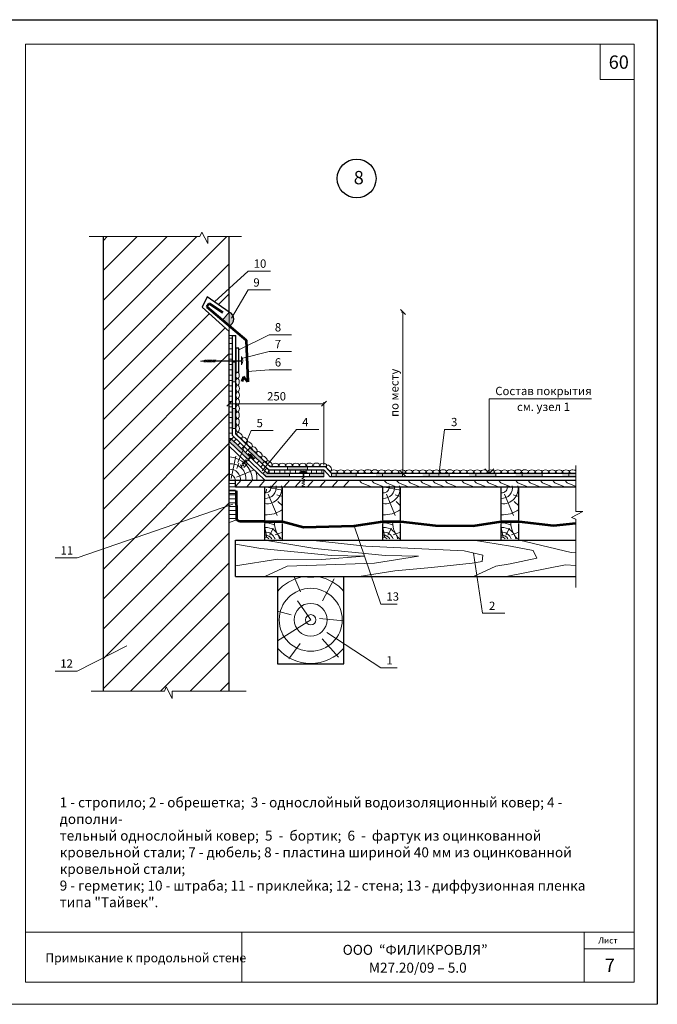
# Model space of a CAD drawing. Units: millimetres. Extents: x 10451 to 13412, y -7046 to -4571.
# Drawn here: x 12619 to 12810, y -6590 to -6294 of the extents above; entities that cross this region are included whole.
import ezdxf

# ---------------------------------------------------------------- set-up
doc = ezdxf.new("R2010")
doc.units = ezdxf.units.MM
doc.layers.get('0').update_dxf_attribs({"plot": 0})
for name, color, linetype, lineweight in [('вспомогательные линии', 161, 'Continuous', 13), ('Металл', 30, 'Continuous', 53), ('Механическое креепление', 200, 'Continuous', 30), ('Надписи', 180, 'Continuous', 13), ('Основные линии', 7, 'Continuous', 30), ('Слой1', 7, 'Continuous', 25), ('Слой2', 7, 'Continuous', 35), ('Штампы', 7, 'Continuous', 15), ('Штрих', 151, 'Continuous', 9), ('Штриховка', 161, 'Continuous', 9)]:
    doc.layers.add(name, color=color, linetype=linetype, lineweight=lineweight)
doc.layers.add('Штрих доски', color=7, linetype='Continuous', lineweight=9, true_color=0xffc49f)
doc.styles.add('GOST 2.304', font='CS_Gost2304.shx')
doc.styles.get("Standard").update_dxf_attribs({"font": 'TIMES.TTF'})
doc.styles.add('надписи', font='TIMES.TTF')

# ---------------------------------------------------------------- blocks, each defined once
blk = doc.blocks.new('_Oblique')
at = {"color": 0, "linetype": 'ByBlock', "lineweight": -2}
blk.add_line((-0.5, -0.5), (0.5, 0.5), dxfattribs=at)

msp = doc.modelspace()

# ---------------------------------------------------------------- hatches: boundary and pattern name
at = {"layer": 'Надписи', "linetype": 'Continuous'}
msp.add_hatch(color=0, dxfattribs=at).paths.add_polyline_path([(12681.64886, -6381.81155), (12681.64886, -6385.96436, 0.653230468)])
at = {"layer": 'Слой1', "linetype": 'Continuous', "lineweight": 9}
h = msp.add_hatch(dxfattribs=at)
h.set_pattern_fill('ANSI31', color=256, scale=0.5, angle=45, style=0)
h.set_pattern_definition([(90, (0, 444.0029), (-1.5875, 3e-16), [])])
h.paths.add_polyline_path([(12693.59958, -6429.37832), (12693.19932, -6430.37832), (12699.79485, -6430.37832), (12710.13355, -6430.37832), (12710.13355, -6429.37832), (12705.20685, -6429.37832)])
at = {"layer": 'Штрих', "linetype": 'Continuous', "ltscale": 100}
msp.add_hatch(color=0, dxfattribs=at).paths.add_polyline_path([(12681.64886, -6381.81155), (12679.60116, -6384.23206), (12681.64886, -6385.96436)])
h = msp.add_hatch(dxfattribs=at)
h.set_pattern_fill('ANSI31', color=0, scale=0.5, angle=135, style=0)
h.paths.add_polyline_path([(12682.64886, -6388.84729), (12681.64886, -6388.84729), (12681.64886, -6396.31971), (12682.64886, -6396.30814)])
h.paths.add_polyline_path([(12682.64886, -6402.84729), (12682.64886, -6396.58464), (12681.64886, -6396.59621), (12681.64886, -6409.37399), (12682.64886, -6409.37399)])
h.paths.add_polyline_path([(12682.64886, -6409.37399), (12681.64886, -6409.37399), (12681.64886, -6420.02573), (12682.33884, -6420.02573), (12683.02882, -6419.3019), (12682.64886, -6418.93971), (12682.64886, -6418.5114), (12682.64886, -6416.84729)])
h = msp.add_hatch(dxfattribs=at)
h.set_pattern_fill('ANSI31', color=0, scale=0.5, style=0)
h.set_pattern_definition([(45, (0, 444.0029), (-1.12253202, 1.12253202), [])])
h.paths.add_polyline_path([(12683.02882, -6419.3019), (12682.33884, -6420.02573), (12688.12947, -6425.54557), (12693.19932, -6430.37832), (12693.59958, -6429.37832)])
at = {"layer": 'Штрих доски', "linetype": 'Continuous', "ltscale": 100}
for points in [[(12683.64886, -6396.84729), (12682.64886, -6396.84729), (12682.64886, -6402.84729), (12683.64886, -6402.84729)], [(12683.64886, -6410.84729), (12682.64886, -6410.84729), (12682.64886, -6416.84729), (12683.64886, -6416.84729)], [(12682.33884, -6420.02573), (12681.64886, -6420.74956), (12687.43949, -6426.26939), (12688.12947, -6425.54557)], [(12687.92494, -6422.58751), (12687.23496, -6423.31134), (12691.57793, -6427.45122), (12692.26791, -6426.72739)], [(12699.79485, -6430.37832), (12693.19932, -6430.37832), (12692.47244, -6429.68544), (12691.78247, -6430.40927), (12692.50934, -6431.10215), (12692.79906, -6431.37832), (12693.19932, -6431.37832), (12699.79485, -6431.37832)], [(12710.13355, -6431.37832), (12710.13355, -6430.37832), (12705.79485, -6430.37832), (12705.79485, -6431.37832)], [(12733.79485, -6430.37832), (12725.79485, -6430.37832), (12725.79485, -6431.37832), (12733.79485, -6431.37832)], [(12747.79485, -6430.37832), (12739.79485, -6430.37832), (12739.79485, -6431.37832), (12747.79485, -6431.37832)], [(12761.79485, -6430.37832), (12753.79485, -6430.37832), (12753.79485, -6431.37832), (12761.79485, -6431.37832)], [(12775.79485, -6430.37832), (12767.79485, -6430.37832), (12767.79485, -6431.37832), (12775.79485, -6431.37832)], [(12785.86198, -6431.37832), (12785.86198, -6430.37832), (12781.79485, -6430.37832), (12781.79485, -6431.37832)]]:
    msp.add_hatch(color=0, dxfattribs=at).paths.add_polyline_path(points)
h = msp.add_hatch(color=0, dxfattribs=at)
h.paths.add_polyline_path([(12719.79485, -6430.37832), (12713.79485, -6430.37832), (12713.79485, -6431.37832), (12719.79485, -6431.37832)])
h.paths.add_polyline_path([(12705.20685, -6428.37832), (12699.20685, -6428.37832), (12699.20685, -6429.37832), (12705.20685, -6429.37832)])
h.paths.add_polyline_path([(12712.44006, -6430.37832), (12712.44006, -6431.37832), (12713.79485, -6431.37832), (12713.79485, -6430.37832)])

# ---------------------------------------------------------------- linework, layer by layer
at = {"color": 0}
for p, q in [((12600.4095, -6293.93331), (12810.4095, -6293.93331)), ((12810.4095, -6293.93331), (12810.4095, -6589.93331))]:
    msp.add_line(p, q, dxfattribs=at)
at = {"layer": 'вспомогательные линии', "color": 0}
for p, q in [((12673.37875, -6357.82498), (12672.84576, -6359.12033)), ((12675.18812, -6361.26533), (12673.37875, -6357.82498)), ((12672.84576, -6359.12033), (12639.51, -6359.13085)), ((12685.32637, -6359.12033), (12675.18812, -6359.12033)), ((12675.18812, -6359.12033), (12675.18812, -6361.26533)), ((12785.86198, -6428.00405), (12785.86198, -6441.73375)), ((12788.00698, -6441.73375), (12784.56663, -6443.54313)), ((12784.56663, -6443.54313), (12785.86198, -6444.07612)), ((12785.86198, -6441.73375), (12788.00698, -6441.73375)), ((12785.86198, -6444.07612), (12785.87682, -6464.66921)), ((12662.13159, -6495.81802), (12640.1198, -6495.82855)), ((12662.66458, -6494.52268), (12662.13159, -6495.81802)), ((12664.47396, -6497.96303), (12662.66458, -6494.52268)), ((12686.71497, -6495.81802), (12664.47396, -6495.81802)), ((12664.47396, -6495.81802), (12664.47396, -6497.96303))]:
    msp.add_line(p, q, dxfattribs=at)
at = {"layer": 'вспомогательные линии', "color": 0, "linetype": 'Continuous', "lineweight": 30}
msp.add_circle((12719.96411, -6341.68883), 5.84184, dxfattribs=at)
at = {"layer": 'Металл', "color": 0}
for p, q in [((12674.93339, -6380.28325), (12675.56789, -6379.21815)), ((12674.93339, -6380.28325), (12686.74057, -6390.27181)), ((12675.56789, -6379.21815), (12679.75256, -6381.93249)), ((12686.74057, -6390.27181), (12687.26806, -6402.81009)), ((12685.95116, -6401.33058), (12685.42392, -6402.71494)), ((12687.26806, -6402.81009), (12685.95116, -6401.33058)), ((12683.93897, -6444.26045), (12683.81642, -6435.55888)), ((12684.8464, -6444.78305), (12683.93897, -6444.26045)), ((12692.10841, -6444.78305), (12684.8464, -6444.78305)), ((12692.10841, -6444.78305), (12697.63718, -6444.77212)), ((12697.63718, -6444.77212), (12704.00033, -6446.47197)), ((12704.00033, -6446.47197), (12719.24836, -6446.04639)), ((12719.24836, -6446.04639), (12727.8907, -6444.83773)), ((12727.8907, -6444.83773), (12733.30393, -6444.82729)), ((12727.8907, -6444.83773), (12733.30393, -6444.82729)), ((12733.30393, -6444.82729), (12743.68438, -6445.98153)), ((12743.68438, -6445.98153), (12755.02307, -6446.10156)), ((12755.02307, -6446.10156), (12763.46756, -6444.80243)), ((12763.42597, -6444.83773), (12768.8392, -6444.82729)), ((12763.46756, -6444.80243), (12768.76492, -6444.79943)), ((12768.8392, -6444.82729), (12779.21965, -6445.98153)), ((12779.21965, -6445.98153), (12785.86297, -6445.33946))]:
    msp.add_line(p, q, dxfattribs=at)
at = {"layer": 'Механическое креепление', "lineweight": 9}
for p, q in [((12674.06574, -6396.40745), (12673.0064, -6396.55121)), ((12673.0064, -6396.55121), (12674.06718, -6396.68393)), ((12674.06574, -6396.40745), (12685.33347, -6396.27708)), ((12674.06718, -6396.68393), (12685.33491, -6396.55356)), ((12674.42437, -6396.23241), (12674.10517, -6396.8792)), ((12674.74692, -6396.23073), (12674.42772, -6396.87752)), ((12675.06948, -6396.22906), (12674.75028, -6396.87585)), ((12675.39203, -6396.22738), (12675.07283, -6396.87417)), ((12675.71459, -6396.2257), (12675.39539, -6396.87249)), ((12676.03714, -6396.22402), (12675.71795, -6396.87081)), ((12676.3597, -6396.22234), (12676.0405, -6396.86913)), ((12676.68226, -6396.22066), (12676.36306, -6396.86745)), ((12677.00481, -6396.21898), (12676.68561, -6396.86577)), ((12677.32737, -6396.2173), (12677.00817, -6396.86409)), ((12677.64992, -6396.21563), (12677.33072, -6396.86242)), ((12685.32802, -6395.22931), (12685.34097, -6397.71759)), ((12687.30218, -6426.06898), (12688.19102, -6425.16313)), ((12688.29617, -6425.26117), (12687.35669, -6424.35861)), ((12687.35669, -6424.35861), (12689.03923, -6425.98104)), ((12687.36219, -6426.20519), (12688.29053, -6425.25909)), ((12688.31006, -6425.27514), (12687.81413, -6424.79368)), ((12688.31006, -6425.27514), (12688.70681, -6425.66032)), ((12702.74325, -6429.95576), (12705.08023, -6429.91326)), ((12704.04578, -6429.92965), (12702.74325, -6429.95576)), ((12704.06548, -6429.92971), (12703.37436, -6429.93994)), ((12703.91412, -6431.20372), (12703.90209, -6429.93469)), ((12704.05288, -6431.2576), (12704.04031, -6429.93217)), ((12704.06548, -6429.92971), (12704.61838, -6429.92153))]:
    msp.add_line(p, q, dxfattribs=at)
for centre, radius, start, end in [((12683.67563, -6396.48208), 2.0736, 323.4282987, 37.1680939), ((12686.33805, -6427.09864), 2.92325, 22.4769704, 69.606812), ((12703.96046, -6432.61354), 2.92325, 67.4769704, 114.606812)]:
    msp.add_arc(centre, radius, start, end, dxfattribs=at)
at = {"layer": 'Надписи', "color": 0, "linetype": 'Continuous'}
for p, q in [((12733.63191, -6381.81155), (12733.41372, -6381.81155)), ((12733.91372, -6430.37832), (12733.91372, -6381.81155)), ((12683.64886, -6388.84729), (12682.64886, -6388.84729)), ((12682.64886, -6388.84729), (12682.64886, -6396.84729)), ((12683.64886, -6396.84729), (12683.64886, -6388.84729)), ((12682.64886, -6396.84729), (12683.64886, -6396.84729)), ((12683.64886, -6402.84729), (12682.64886, -6402.84729)), ((12682.64886, -6402.84729), (12682.64886, -6410.84729)), ((12683.64886, -6410.84729), (12683.64886, -6402.84729)), ((12681.64886, -6424.8491), (12681.64886, -6408.87399)), ((12681.64886, -6409.37399), (12710.13355, -6409.37399)), ((12682.64886, -6410.84729), (12683.64886, -6410.84729)), ((12710.13355, -6427.87832), (12710.13355, -6408.87399)), ((12683.64886, -6416.84729), (12682.64886, -6416.84729)), ((12682.64886, -6416.84729), (12682.64886, -6418.5114)), ((12683.64886, -6418.5114), (12683.64886, -6416.84729)), ((12682.33884, -6420.02573), (12681.64886, -6420.74956)), ((12688.12947, -6425.54557), (12682.33884, -6420.02573)), ((12682.64886, -6418.93971), (12682.64886, -6418.5114)), ((12682.95888, -6419.23523), (12682.64886, -6418.93971)), ((12682.95888, -6419.23523), (12687.23496, -6423.31134)), ((12687.92494, -6422.58751), (12683.64886, -6418.5114)), ((12681.64886, -6420.74956), (12687.43949, -6426.26939)), ((12687.23496, -6423.31134), (12687.92494, -6422.58751)), ((12687.43949, -6426.26939), (12688.12947, -6425.54557)), ((12692.26791, -6426.72739), (12691.57793, -6427.45122)), ((12691.57793, -6427.45122), (12693.30986, -6429.10215)), ((12693.99984, -6428.37832), (12692.26791, -6426.72739)), ((12693.59958, -6429.37832), (12693.30986, -6429.10215)), ((12699.20685, -6428.37832), (12693.99984, -6428.37832)), ((12699.20685, -6429.37832), (12699.20685, -6428.37832)), ((12705.20685, -6428.37832), (12705.20685, -6429.37832)), ((12692.47244, -6429.68544), (12691.78247, -6430.40927)), ((12691.78247, -6430.40927), (12692.50934, -6431.10215)), ((12693.19932, -6430.37832), (12692.47244, -6429.68544)), ((12692.79906, -6431.37832), (12692.50934, -6431.10215)), ((12692.79906, -6431.37832), (12693.19932, -6431.37832)), ((12699.79485, -6430.37832), (12693.19932, -6430.37832)), ((12693.19932, -6431.37832), (12699.79485, -6431.37832)), ((12693.59958, -6429.37832), (12693.99984, -6429.37832)), ((12693.99984, -6429.37832), (12699.20685, -6429.37832)), ((12699.79485, -6431.37832), (12699.79485, -6430.37832)), ((12705.20685, -6429.37832), (12710.15402, -6429.37832)), ((12705.79485, -6430.37832), (12705.79485, -6431.37832)), ((12710.13355, -6430.37832), (12705.79485, -6430.37832)), ((12705.79485, -6431.37832), (12710.13355, -6431.37832)), ((12710.13355, -6429.37832), (12710.13355, -6430.37832)), ((12711.97326, -6431.37832), (12713.79485, -6431.37832)), ((12713.79485, -6430.37832), (12712.44006, -6430.37832)), ((12713.79485, -6431.37832), (12713.79485, -6430.37832)), ((12719.79485, -6430.37832), (12719.79485, -6431.37832)), ((12727.79485, -6430.37832), (12719.79485, -6430.37832)), ((12719.79485, -6431.37832), (12727.79485, -6431.37832)), ((12727.79485, -6431.37832), (12727.79485, -6430.37832)), ((12733.63191, -6430.37832), (12733.41372, -6430.37832)), ((12733.79485, -6430.37832), (12733.79485, -6431.37832)), ((12741.79485, -6430.37832), (12733.79485, -6430.37832)), ((12733.79485, -6431.37832), (12741.79485, -6431.37832)), ((12741.79485, -6431.37832), (12741.79485, -6430.37832)), ((12747.79485, -6430.37832), (12747.79485, -6431.37832)), ((12755.79485, -6430.37832), (12747.79485, -6430.37832)), ((12747.79485, -6431.37832), (12755.79485, -6431.37832)), ((12755.79485, -6431.37832), (12755.79485, -6430.37832)), ((12761.79485, -6430.37832), (12761.79485, -6431.37832)), ((12769.79485, -6430.37832), (12761.79485, -6430.37832)), ((12761.79485, -6431.37832), (12769.79485, -6431.37832)), ((12769.79485, -6431.37832), (12769.79485, -6430.37832)), ((12775.79485, -6430.37832), (12775.79485, -6431.37832)), ((12783.79485, -6430.37832), (12775.79485, -6430.37832)), ((12775.79485, -6431.37832), (12783.79485, -6431.37832)), ((12783.79485, -6431.37832), (12783.79485, -6430.37832))]:
    msp.add_line(p, q, dxfattribs=at)
at = {"layer": 'Надписи', "color": 0, "linetype": 'Continuous', "extrusion": (0, 1, 0)}
for p, q in [((12692.79906, -6431.37832), (12710.13355, -6431.37832)), ((12693.19932, -6430.37832), (12710.13355, -6430.37832)), ((12711.97326, -6431.37832), (12785.72889, -6431.37832)), ((12712.44006, -6430.37832), (12785.72889, -6430.37832))]:
    msp.add_line(p, q, dxfattribs=at)
at = {"layer": 'Надписи', "color": 0, "linetype": 'Continuous', "extrusion": (-0.546041, -0.837758, 0)}
msp.add_line((12719.24836, -6446.04639), (12727.28112, -6469.59168), dxfattribs=at)
at = {"layer": 'Надписи', "color": 0, "linetype": 'Continuous', "extrusion": (0.676024, -0.73688, 0), "elevation": 13270.5167}
msp.add_lwpolyline([(5029.41642, 0), (5043.10954, 0)], dxfattribs=at)
at = {"layer": 'Надписи', "color": 0, "linetype": 'Continuous', "extrusion": (0, 1, 0)}
for points, elevation in [([(-12687.34895, 0), (-12694.04037, 0)], -6369.51678), ([(-12687.34895, 0), (-12694.04037, 0)], -6375.17972), ([(-12693.68465, 0), (-12700.37607, 0)], -6388.65301), ([(-12693.68465, 0), (-12700.37607, 0)], -6393.69563), ([(-12693.68465, 0), (-12700.37607, 0)], -6399.19377), ([(-12701.89969, 0), (-12708.59111, 0)], -6417.14376), ([(-12746.43789, 0), (-12751.2836, 0)], -6417.14376), ([(-12688.21244, 0), (-12694.90386, 0)], -6417.44646), ([(-12693.99984, 0), (-12710.15402, 0)], -6428.37832), ([(-12693.59958, 0), (-12710.15402, 0)], -6429.37832), ([(-12635.946, 0), (-12629.25458, 0)], -6455.71155), ([(-12727.28112, 0), (-12732.12683, 0)], -6469.59168), ([(-12757.84949, 0), (-12764.54091, 0)], -6472.38395), ([(-12635.946, 0), (-12629.25458, 0)], -6489.73708), ([(-12727.28112, 0), (-12732.12683, 0)], -6488.77457)]:
    msp.add_lwpolyline(points, dxfattribs=dict(at, elevation=elevation))
at = {"layer": 'Надписи', "color": 0, "linetype": 'Continuous', "extrusion": (0.858429, -0.512932, 0), "elevation": 14161.225}
msp.add_lwpolyline([(1025.22767, 0), (1035.10694, 0)], dxfattribs=at)
at = {"layer": 'Надписи', "color": 0, "linetype": 'Continuous', "extrusion": (1, 0, 0)}
for points, elevation in [([(-6388.84729, 0), (-6418.93971, 0)], 12682.64886), ([(-6388.84729, 0), (-6418.5114, 0)], 12683.64886)]:
    msp.add_lwpolyline(points, dxfattribs=dict(at, elevation=elevation))
at = {"layer": 'Надписи', "color": 0, "linetype": 'Continuous', "extrusion": (0.442163, -0.896935, 0), "elevation": 11342.87995}
msp.add_lwpolyline([(8550.38589, 0), (8560.5836, 0)], dxfattribs=at)
at = {"layer": 'Надписи', "color": 0, "linetype": 'Continuous'}
for points in [[(12685.33491, -6395.81937), (12693.68465, -6393.69563)], [(12687.13684, -6399.691), (12693.68465, -6399.19377)], [(12691.5144, -6429.5432), (12701.89969, -6417.14376)], [(12744.68916, -6430.92086), (12746.43789, -6417.14376)], [(12682.33884, -6420.02573), (12693.19932, -6430.37832)], [(12682.64886, -6418.93971), (12693.59958, -6429.37832)], [(12683.64886, -6418.5114), (12693.99984, -6428.37832)], [(12755.11803, -6454.28288), (12757.84949, -6472.38395)], [(12650.84728, -6482.13996), (12635.946, -6489.73708)]]:
    msp.add_lwpolyline(points, dxfattribs=at)
at = {"layer": 'Надписи', "color": 0, "linetype": 'Continuous', "extrusion": (0.923464, -0.383686, 0), "elevation": 14179.38642}
msp.add_lwpolyline([(-1068.36339, 0), (-1057.99557, 0)], dxfattribs=at)
at = {"layer": 'Надписи', "color": 0, "linetype": 'Continuous', "extrusion": (-0.689979, -0.723829, 0), "elevation": -4102.5531}
msp.add_lwpolyline([(13609.52978, 0), (13624.93424, 0)], dxfattribs=at)
at = {"layer": 'Надписи', "color": 0, "linetype": 'Continuous', "extrusion": (0.326482, -0.945204, 0), "elevation": 10227.367}
msp.add_lwpolyline([(9885.36741, 0), (9835.86841, 0)], dxfattribs=at)
at = {"layer": 'Надписи', "color": 0, "linetype": 'Continuous', "extrusion": (-0.546041, -0.837758, 0), "elevation": -1513.5983}
msp.add_lwpolyline([(14186.09307, 0), (14205.52359, 0)], dxfattribs=at)
at = {"layer": 'Основные линии', "color": 0}
for p, q in [((12643.82432, -6495.82855), (12643.82432, -6359.12033)), ((12681.64886, -6381.81155), (12681.64886, -6359.12033)), ((12675.03936, -6377.23786), (12673.5293, -6380.37084)), ((12681.64886, -6381.81155), (12675.03936, -6377.23786)), ((12673.5293, -6380.37084), (12681.64886, -6387.66912)), ((12681.64886, -6495.82855), (12681.64886, -6387.66912)), ((12682.64886, -6418.93971), (12682.64886, -6388.84729)), ((12682.64886, -6388.84729), (12683.64886, -6388.84729)), ((12683.64886, -6418.5114), (12683.64886, -6388.84729)), ((12684.53796, -6392.6672), (12683.64886, -6392.6672)), ((12683.64886, -6392.6672), (12683.64886, -6399.89913)), ((12684.53796, -6399.89913), (12684.53796, -6392.6672)), ((12683.64886, -6399.89913), (12684.53796, -6399.89913)), ((12681.64886, -6420.74956), (12682.33884, -6420.02573)), ((12693.19932, -6430.37832), (12682.33884, -6420.02573)), ((12693.59958, -6429.37832), (12682.64886, -6418.93971)), ((12693.99984, -6428.37832), (12683.64886, -6418.5114)), ((12692.79906, -6431.37832), (12681.64886, -6420.74956)), ((12692.3988, -6432.37832), (12681.64886, -6422.1311)), ((12681.64886, -6422.1311), (12681.64886, -6432.37832)), ((12710.13355, -6428.37832), (12693.99984, -6428.37832)), ((12710.62083, -6428.37832), (12705.20685, -6428.37832)), ((12710.62083, -6428.37832), (12712.44006, -6430.37832)), ((12710.13355, -6431.37832), (12692.79906, -6431.37832)), ((12710.13355, -6430.37832), (12693.19932, -6430.37832)), ((12710.13355, -6429.37832), (12693.59958, -6429.37832)), ((12710.15402, -6429.37832), (12711.97326, -6431.37832)), ((12785.86198, -6431.37832), (12711.97326, -6431.37832)), ((12785.86198, -6430.37832), (12712.44006, -6430.37832)), ((12681.64886, -6432.37832), (12683.55611, -6432.37832)), ((12683.55611, -6432.37832), (12785.86198, -6432.37832)), ((12683.55611, -6434.36035), (12683.55611, -6432.37832)), ((12683.55611, -6434.36035), (12785.86198, -6434.36035)), ((12692.35865, -6444.36035), (12692.35865, -6434.36035)), ((12697.63718, -6444.36035), (12697.63718, -6434.36035)), ((12727.89392, -6444.36035), (12727.89392, -6434.36035)), ((12733.17245, -6444.36035), (12733.17245, -6434.36035)), ((12763.42919, -6444.36035), (12763.42919, -6434.36035)), ((12768.70772, -6444.36035), (12768.70772, -6434.36035)), ((12692.35865, -6450.36035), (12692.35865, -6445.36035)), ((12697.63718, -6450.36035), (12697.63718, -6445.36035)), ((12727.89392, -6450.36035), (12727.89392, -6445.36035)), ((12733.17245, -6450.36035), (12733.17245, -6445.36035)), ((12763.42919, -6450.36035), (12763.42919, -6445.36035)), ((12768.70772, -6450.36035), (12768.70772, -6445.36035)), ((12683.55151, -6461.36035), (12683.55611, -6450.36035)), ((12683.55611, -6450.36035), (12785.86583, -6450.36035)), ((12683.55151, -6461.36035), (12785.8744, -6461.36035)), ((12705.20695, -6461.4445), (12707.0853, -6461.4445))]:
    msp.add_line(p, q, dxfattribs=at)
msp.add_lwpolyline([(12696.14613, -6487.55436), (12716.14613, -6487.55436), (12716.14613, -6461.4445), (12696.14613, -6461.4445)], close=True, dxfattribs=at)
msp.add_arc((12680.73771, -6383.88795), 2.26753, 293.6924139, 66.3075861, dxfattribs=at)
at = {"layer": 'Слой1', "color": 0, "linetype": 'Continuous', "lineweight": 13}
for p, q in [((12759.85041, -6430.37832), (12759.85041, -6407.91921)), ((12759.85041, -6407.91921), (12790.66089, -6407.91921)), ((12758.52249, -6428.92067), (12759.85041, -6430.37832)), ((12759.85041, -6430.37832), (12761.1963, -6428.92067))]:
    msp.add_line(p, q, dxfattribs=at)
at = {"layer": 'Штампы', "color": 0}
for p, q in [((12620.4095, -6301.27599), (12803.4095, -6301.27599)), ((12620.4095, -6583.27599), (12620.4095, -6301.27599)), ((12803.4095, -6301.27599), (12803.4095, -6583.27599)), ((12803.4095, -6583.27599), (12620.4095, -6583.27599)), ((12600.4095, -6589.93331), (12810.4095, -6589.93331))]:
    msp.add_line(p, q, dxfattribs=at)
for points in [[(12803.4095, -6568.27599), (12620.4095, -6568.27599)], [(12685.4095, -6568.27599), (12685.4095, -6583.27599)], [(12788.4095, -6568.27599), (12788.4095, -6583.27599)], [(12803.4095, -6573.27599), (12788.4095, -6573.27599)]]:
    msp.add_lwpolyline(points, dxfattribs=at)
at = {"layer": 'Штрих', "color": 0, "linetype": 'Continuous', "ltscale": 100}
for p, q in [((12793.25008, -6301.27599), (12793.25008, -6311.88286)), ((12793.25008, -6311.88286), (12803.4095, -6311.88286)), ((12681.64886, -6381.81155), (12679.60116, -6384.23206)), ((12682.64886, -6388.84729), (12681.64886, -6388.84729)), ((12682.33884, -6420.02573), (12681.64886, -6420.02573)), ((12687.52877, -6426.58324), (12687.30218, -6426.06898)), ((12686.01593, -6428.08746), (12684.9903, -6427.74541)), ((12684.9903, -6427.74541), (12685.51164, -6428.58887)), ((12686.52021, -6427.58606), (12685.49458, -6427.244)), ((12685.49458, -6427.244), (12686.01593, -6428.08746)), ((12687.02449, -6427.08465), (12685.99886, -6426.74259)), ((12685.99886, -6426.74259), (12686.52021, -6427.58606)), ((12687.52877, -6426.58324), (12686.50314, -6426.24118)), ((12686.50314, -6426.24118), (12687.02449, -6427.08465)), ((12704.43799, -6431.40713), (12703.47089, -6431.89049)), ((12703.47089, -6431.89049), (12704.43595, -6432.11826)), ((12704.43799, -6431.40713), (12703.91412, -6431.20372)), ((12710.13355, -6430.37832), (12710.13355, -6431.37832)), ((12712.44006, -6430.37832), (12712.44006, -6431.37832)), ((12704.43189, -6433.54052), (12703.46479, -6434.02388)), ((12703.46479, -6434.02388), (12704.42986, -6434.25165)), ((12704.43392, -6432.82939), (12703.46682, -6433.31275)), ((12703.46682, -6433.31275), (12704.43189, -6433.54052)), ((12704.43595, -6432.11826), (12703.46885, -6432.60162)), ((12703.46885, -6432.60162), (12704.43392, -6432.82939))]:
    msp.add_line(p, q, dxfattribs=at)
at = {"layer": 'Штрих', "color": 0, "linetype": 'Continuous'}
for p, q in [((12681.64886, -6381.81155), (12681.64886, -6387.66912)), ((12682.33884, -6420.02573), (12683.02882, -6419.3019)), ((12693.19932, -6430.37832), (12693.59958, -6429.37832))]:
    msp.add_line(p, q, dxfattribs=at)
at = {"layer": 'Штрих', "color": 0}
for p, q in [((12703.05788, -6465.91915), (12701.2131, -6461.4445)), ((12709.66127, -6468.65871), (12713.21693, -6462.06348)), ((12702.14357, -6468.65871), (12706.14613, -6474.33957)), ((12700.32037, -6472.80436), (12696.14613, -6471.70436)), ((12706.14613, -6474.33957), (12696.14613, -6480.69789)), ((12708.84854, -6473.93489), (12716.14613, -6474.63817)), ((12702.95629, -6481.4433), (12699.6038, -6486.11069)), ((12709.55968, -6480.02279), (12714.53761, -6485.60337))]:
    msp.add_line(p, q, dxfattribs=at)
for radius in [9.47086, 4.93741, 1.55414]:
    msp.add_circle((12706.14613, -6474.33957), radius, dxfattribs=at)
at = {"layer": 'Штрих', "color": 0, "linetype": 'Continuous', "ltscale": 100}
for start, end in [(101.1760879, 139.5333787), (40.4666213, 78.8239121), (220.4666213, 319.5333787)]:
    msp.add_arc((12706.14613, -6474.33957), 13.14433, start, end, dxfattribs=at)
at = {"layer": 'Штрих', "color": 0, "linetype": 'Continuous', "extrusion": (0, 0, -1)}
for centre, major_axis, ratio in [((12684.12324, -6400.87136), (-0.00807, 0.89656), 0.581400005), ((12684.15217, -6402.80306), (-0.00903, 1.00369), 0.519346265), ((12684.17023, -6404.81043), (-0.00903, 1.00369), 0.519346265), ((12684.16629, -6408.80192), (-0.00903, 1.00369), 0.519346265), ((12684.17023, -6406.79459), (-0.00903, 1.00369), 0.519346265), ((12684.16629, -6410.80594), (-0.00903, 1.00369), 0.519346265), ((12684.15217, -6414.81998), (-0.00903, 1.00369), 0.519346265), ((12684.1577, -6412.81265), (-0.00903, 1.00369), 0.519346265), ((12684.17023, -6416.82736), (-0.00903, 1.00369), 0.519346265)]:
    msp.add_ellipse(centre, major_axis=major_axis, ratio=ratio, dxfattribs=at)
at = {"layer": 'Штрих', "color": 0, "linetype": 'Continuous'}
for centre, major_axis in [((12684.79575, -6418.84141), (0.74303, -0.70829)), ((12686.31477, -6420.22328), (0.74303, -0.70829)), ((12687.79447, -6421.64654), (0.74303, -0.70829)), ((12689.25382, -6423.091), (0.74303, -0.70829)), ((12690.73352, -6424.51425), (0.74303, -0.70829)), ((12692.22589, -6425.92408), (0.74303, -0.70829)), ((12693.70559, -6427.34734), (0.74303, -0.70829)), ((12695.55504, -6427.83509), (1.02653, 0)), ((12697.60821, -6427.82705), (1.02653, 0)), ((12699.66128, -6427.82705), (1.02653, 0)), ((12701.71435, -6427.83509), (1.02653, 0)), ((12703.76741, -6427.83509), (1.02653, 0)), ((12705.82038, -6427.78724), (1.02653, 0)), ((12707.87345, -6427.79646), (1.02653, 0)), ((12709.92642, -6427.83509), (1.02653, 0)), ((12711.68309, -6428.70374), (0.6616, -0.7849)), ((12713.11746, -6429.83509), (1.02653, 0)), ((12715.17064, -6429.82705), (1.02653, 0)), ((12717.2237, -6429.82705), (1.02653, 0)), ((12719.27677, -6429.83509), (1.02653, 0)), ((12721.32984, -6429.83509), (1.02653, 0)), ((12723.38281, -6429.78724), (1.02653, 0)), ((12725.43587, -6429.79646), (1.02653, 0)), ((12727.48884, -6429.83509), (1.02653, 0)), ((12729.54191, -6429.84431), (1.02653, 0)), ((12731.59488, -6429.83509), (1.02653, 0)), ((12733.64795, -6429.84431), (1.02653, 0)), ((12735.73084, -6429.83509), (1.02653, 0)), ((12737.78402, -6429.82705), (1.02653, 0)), ((12739.83708, -6429.82705), (1.02653, 0)), ((12741.89015, -6429.83509), (1.02653, 0)), ((12743.94322, -6429.83509), (1.02653, 0)), ((12745.99619, -6429.78724), (1.02653, 0)), ((12748.04925, -6429.79646), (1.02653, 0)), ((12750.10222, -6429.83509), (1.02653, 0)), ((12752.15529, -6429.84431), (1.02653, 0)), ((12754.20826, -6429.83509), (1.02653, 0)), ((12756.26133, -6429.84431), (1.02653, 0)), ((12758.28729, -6429.83509), (1.02653, 0)), ((12760.34046, -6429.82705), (1.02653, 0)), ((12762.39353, -6429.82705), (1.02653, 0)), ((12764.4466, -6429.83509), (1.02653, 0)), ((12766.49966, -6429.83509), (1.02653, 0)), ((12768.55263, -6429.78724), (1.02653, 0)), ((12770.6057, -6429.79646), (1.02653, 0)), ((12772.65867, -6429.83509), (1.02653, 0)), ((12774.71174, -6429.84431), (1.02653, 0)), ((12776.76471, -6429.83509), (1.02653, 0)), ((12778.81778, -6429.84431), (1.02653, 0)), ((12780.88788, -6429.83509), (1.02653, 0)), ((12782.94106, -6429.82705), (1.02653, 0))]:
    msp.add_ellipse(centre, major_axis=major_axis, ratio=0.529192931, dxfattribs=at)
msp.add_ellipse((12784.99413, -6429.82705), major_axis=(1.02653, 0), ratio=0.529192931, start_param=0.563441984, end_param=5.719743323, dxfattribs=at)
at = {"layer": 'Штриховка', "color": 0}
for p, q in [((12643.82432, -6396.20732), (12680.91131, -6359.12033)), ((12643.82432, -6387.22707), (12671.93077, -6359.12061)), ((12643.82432, -6378.24681), (12662.94768, -6359.12345)), ((12643.82432, -6369.26655), (12653.96458, -6359.12629)), ((12643.82432, -6360.2863), (12644.98149, -6359.12912)), ((12643.82432, -6405.18758), (12681.64886, -6367.36304)), ((12678.41701, -6379.57515), (12681.64886, -6376.34329)), ((12643.82432, -6414.16784), (12675.6843, -6382.30786)), ((12643.82432, -6423.14809), (12680.4136, -6386.55881)), ((12643.82432, -6432.12835), (12681.64886, -6394.3038)), ((12643.82432, -6441.1086), (12681.64886, -6403.28406)), ((12643.82432, -6450.08886), (12681.64886, -6412.26432)), ((12643.82432, -6459.06912), (12681.64886, -6421.24457)), ((12682.2307, -6431.82625), (12683.63482, -6425.1194)), ((12683.952, -6428.86391), (12684.50502, -6427.22762)), ((12686.01973, -6428.57026), (12687.14978, -6427.37477)), ((12643.82432, -6468.04937), (12681.64886, -6430.22483)), ((12683.78601, -6431.48357), (12689.12845, -6429.26091)), ((12681.64886, -6433.37832), (12683.55611, -6433.37832)), ((12681.64886, -6434.37832), (12683.55611, -6434.37832)), ((12683.55611, -6434.31216), (12685.26847, -6432.37832)), ((12686.93006, -6434.36035), (12688.68509, -6432.37832)), ((12690.64377, -6434.36035), (12692.3988, -6432.37832)), ((12692.35865, -6434.36035), (12697.63718, -6435.36759)), ((12694.36678, -6434.36035), (12696.12181, -6432.37832)), ((12698.08049, -6434.36035), (12699.83552, -6432.37832)), ((12701.4971, -6434.36035), (12703.25213, -6432.37832)), ((12705.21081, -6434.36035), (12706.96584, -6432.37832)), ((12708.93383, -6434.36035), (12710.68886, -6432.37832)), ((12712.64754, -6434.36035), (12714.40257, -6432.37832)), ((12716.06415, -6434.36035), (12717.81918, -6432.37832)), ((12720.75285, -6432.37832), (12721.46561, -6433.15142)), ((12721.46561, -6433.15142), (12724.13308, -6434.29321)), ((12724.13308, -6434.29321), (12724.34885, -6434.36035)), ((12724.46656, -6432.37832), (12725.17932, -6433.15142)), ((12725.17932, -6433.15142), (12727.84679, -6434.29321)), ((12727.84679, -6434.29321), (12728.06256, -6434.36035)), ((12727.89392, -6434.36035), (12733.17245, -6435.36759)), ((12728.18957, -6432.37832), (12728.90233, -6433.15142)), ((12728.90233, -6433.15142), (12731.5698, -6434.29321)), ((12731.5698, -6434.29321), (12731.78557, -6434.36035)), ((12731.90328, -6432.37832), (12732.61604, -6433.15142)), ((12732.61604, -6433.15142), (12735.28351, -6434.29321)), ((12735.28351, -6434.29321), (12735.49928, -6434.36035)), ((12735.3199, -6432.37832), (12736.03265, -6433.15142)), ((12736.03265, -6433.15142), (12738.70012, -6434.29321)), ((12738.70012, -6434.29321), (12738.91589, -6434.36035)), ((12739.0336, -6432.37832), (12739.74636, -6433.15142)), ((12739.74636, -6433.15142), (12742.41383, -6434.29321)), ((12742.41383, -6434.29321), (12742.6296, -6434.36035)), ((12742.75662, -6432.37832), (12743.46938, -6433.15142)), ((12743.46938, -6433.15142), (12746.13685, -6434.29321)), ((12746.13685, -6434.29321), (12746.35262, -6434.36035)), ((12746.47033, -6432.37832), (12747.18309, -6433.15142)), ((12747.18309, -6433.15142), (12749.85056, -6434.29321)), ((12749.85056, -6434.29321), (12750.06633, -6434.36035)), ((12751.52707, -6432.37832), (12752.23983, -6433.15142)), ((12752.23983, -6433.15142), (12754.9073, -6434.29321)), ((12754.9073, -6434.29321), (12755.12307, -6434.36035)), ((12755.25008, -6432.37832), (12755.96284, -6433.15142)), ((12755.96284, -6433.15142), (12758.63031, -6434.29321)), ((12758.63031, -6434.29321), (12758.84608, -6434.36035)), ((12758.96379, -6432.37832), (12759.67655, -6433.15142)), ((12759.67655, -6433.15142), (12762.34402, -6434.29321)), ((12762.34402, -6434.29321), (12762.55979, -6434.36035)), ((12762.6775, -6432.37832), (12763.39026, -6433.15142)), ((12763.39026, -6433.15142), (12766.05773, -6434.29321)), ((12766.05773, -6434.29321), (12766.2735, -6434.36035)), ((12767.73424, -6432.37832), (12768.447, -6433.15142)), ((12768.447, -6433.15142), (12771.11447, -6434.29321)), ((12771.11447, -6434.29321), (12771.33024, -6434.36035)), ((12771.45726, -6432.37832), (12772.17002, -6433.15142)), ((12772.17002, -6433.15142), (12774.83749, -6434.29321)), ((12774.83749, -6434.29321), (12775.05326, -6434.36035)), ((12775.17097, -6432.37832), (12775.88372, -6433.15142)), ((12775.88372, -6433.15142), (12778.5512, -6434.29321)), ((12778.5512, -6434.29321), (12778.76697, -6434.36035)), ((12778.89398, -6432.37832), (12779.60674, -6433.15142)), ((12779.60674, -6433.15142), (12782.27421, -6434.29321)), ((12782.27421, -6434.29321), (12782.48998, -6434.36035)), ((12782.60769, -6432.37832), (12783.32045, -6433.15142)), ((12783.32045, -6433.15142), (12785.98792, -6434.29321)), ((12785.98792, -6434.29321), (12785.98792, -6434.29321)), ((12681.64886, -6435.37832), (12683.55611, -6435.37832)), ((12683.81642, -6435.55888), (12681.64886, -6435.55888)), ((12681.64886, -6436.37832), (12683.55611, -6436.37832)), ((12683.81642, -6436.74862), (12681.64886, -6436.74862)), ((12683.81642, -6437.93837), (12681.64886, -6437.93837)), ((12693.38122, -6436.58197), (12696.05911, -6443.01861)), ((12696.00089, -6436.74796), (12697.63718, -6437.30098)), ((12728.91649, -6436.58197), (12731.59439, -6443.01861)), ((12731.53616, -6436.74796), (12733.17245, -6437.30098)), ((12764.45177, -6436.58197), (12767.12966, -6443.01861)), ((12767.07143, -6436.74796), (12768.70772, -6437.30098)), ((12643.82432, -6477.02963), (12681.64886, -6439.20509)), ((12683.81642, -6439.12812), (12681.64886, -6439.12812)), ((12683.81642, -6440.31787), (12681.64886, -6440.31787)), ((12696.29453, -6438.81569), (12697.63718, -6440.08484)), ((12731.82981, -6438.81569), (12733.17245, -6440.08484)), ((12767.36508, -6438.81569), (12768.70772, -6440.08484)), ((12683.81642, -6441.50761), (12681.64886, -6441.50761)), ((12683.81642, -6442.69736), (12681.64886, -6442.69736)), ((12683.81642, -6443.88711), (12681.64886, -6443.88711)), ((12683.93897, -6444.26045), (12681.64886, -6445.07686)), ((12692.93593, -6449.56625), (12692.35865, -6446.62075)), ((12693.82355, -6448.86621), (12694.87444, -6446.84335)), ((12728.4712, -6449.56625), (12727.89392, -6446.62075)), ((12729.35882, -6448.86621), (12730.40972, -6446.84335)), ((12764.00647, -6449.56625), (12763.42919, -6446.62075)), ((12764.89409, -6448.86621), (12765.94499, -6446.84335)), ((12643.82432, -6486.00988), (12681.64886, -6448.18534)), ((12695.44766, -6448.82805), (12697.6641, -6448.00745)), ((12730.98293, -6448.82805), (12733.19937, -6448.00745)), ((12766.51821, -6448.82805), (12768.73465, -6448.00745)), ((12683.55558, -6451.62823), (12691.12542, -6452.91924)), ((12692.35865, -6450.36035), (12707.3627, -6452.91924)), ((12706.1316, -6450.36035), (12722.71562, -6452.1546)), ((12722.71562, -6452.1546), (12737.50666, -6452.90576)), ((12755.15466, -6450.36035), (12766.22122, -6452.24771)), ((12773.07306, -6453.51023), (12766.22122, -6452.24771)), ((12768.92761, -6450.36035), (12784.47679, -6454.07253)), ((12691.12542, -6452.91924), (12712.26648, -6455.03073)), ((12707.3627, -6452.91924), (12728.50376, -6455.03073)), ((12722.30849, -6455.20669), (12709.41738, -6456.18333)), ((12712.26648, -6455.03073), (12722.30849, -6455.20669)), ((12738.54577, -6455.20669), (12725.3326, -6457.31819)), ((12728.50376, -6455.03073), (12738.54577, -6455.20669)), ((12737.50666, -6452.90576), (12752.2977, -6453.65691)), ((12752.2977, -6453.65691), (12757.93835, -6454.90884)), ((12757.93835, -6454.90884), (12757.68766, -6456.78674)), ((12757.93835, -6454.90884), (12757.93835, -6454.90884)), ((12774.18938, -6455.85075), (12773.07306, -6453.51023)), ((12784.47679, -6454.07253), (12785.86864, -6453.96992)), ((12643.82432, -6494.99014), (12681.64886, -6457.1656)), ((12696.21681, -6456.12172), (12683.55288, -6458.08809)), ((12699.08245, -6458.19798), (12692.35404, -6461.36035)), ((12709.41738, -6456.18333), (12696.21681, -6456.12172)), ((12713.70502, -6457.6701), (12699.08245, -6458.19798)), ((12725.3326, -6457.31819), (12713.70502, -6457.6701)), ((12742.52057, -6458.66463), (12731.48996, -6459.66618)), ((12754.67931, -6457.28751), (12742.52057, -6458.66463)), ((12757.68766, -6456.78674), (12754.67931, -6457.28751)), ((12761.87847, -6458.19798), (12755.15006, -6461.36035)), ((12766.19034, -6457.52846), (12761.87847, -6458.19798)), ((12782.8023, -6457.86195), (12764.94111, -6461.36035)), ((12766.19034, -6457.52846), (12774.18938, -6455.85075)), ((12785.87176, -6457.97138), (12782.8023, -6457.86195)), ((12731.48996, -6459.66618), (12720.71005, -6461.36035)), ((12651.97183, -6495.82288), (12681.64886, -6466.14585)), ((12660.95638, -6495.81859), (12681.64886, -6475.12611)), ((12669.9372, -6495.81802), (12681.64886, -6484.10637)), ((12678.91746, -6495.81802), (12681.64886, -6493.08662))]:
    msp.add_line(p, q, dxfattribs=at)
for centre, radius, start, end in [((12681.18372, -6432.85094), 7.51624, 3.6051076, 86.4519818), ((12682.14313, -6431.9362), 4.52103, 352.7576953, 96.2765196), ((12681.87111, -6432.26572), 3.18363, 355.6690009, 94.0030601), ((12681.64886, -6432.37832), 1.75702, 355.8280061, 90), ((12682.14313, -6431.9362), 7.82052, 355.8206667, 16.1292754), ((12692.59907, -6434.66707), 3.18363, 265.6690009, 11.4209826), ((12692.92859, -6434.93909), 4.52103, 262.7576953, 11.5140171), ((12692.48647, -6434.44482), 1.75702, 265.8280061, 13.4327671), ((12691.90263, -6435.25044), 0.98512, 297.5749466, 12.5335104), ((12728.02174, -6434.44482), 1.75702, 265.8280061, 13.4327671), ((12728.46387, -6434.93909), 4.52103, 262.7576953, 11.5140171), ((12728.13434, -6434.66707), 3.18363, 265.6690009, 11.4209826), ((12763.66961, -6434.66707), 3.18363, 265.6690009, 11.4209826), ((12763.99914, -6434.93909), 4.52103, 262.7576953, 11.5140171), ((12763.55702, -6434.44482), 1.75702, 265.8280061, 13.4327671), ((12692.92859, -6434.93909), 7.82052, 265.8206667, 307.0190383), ((12728.46387, -6434.93909), 7.82052, 265.8206667, 307.0190383), ((12763.99914, -6434.93909), 7.82052, 265.8206667, 307.0190383), ((12692.4611, -6451.07137), 5.88608, 61.0692315, 90.9973679), ((12692.76881, -6450.6488), 4.04887, 8.6957125, 95.814146), ((12702.60164, -6444.957), 7.35642, 180.6204835, 223.6703442), ((12727.99638, -6451.07137), 5.88608, 61.0692315, 90.9973679), ((12728.30408, -6450.6488), 4.04887, 8.6957125, 95.814146), ((12738.13691, -6444.957), 7.35642, 180.6204835, 223.6703442), ((12763.53165, -6451.07137), 5.88608, 61.0692315, 90.9973679), ((12763.83935, -6450.6488), 4.04887, 8.6957125, 95.814146), ((12773.67219, -6444.957), 7.35642, 180.6204835, 223.6703442), ((12692.4611, -6451.07137), 3.13027, 19.3021053, 92.6551975), ((12692.4611, -6451.07137), 2.21166, 27.8942751, 92.6551975), ((12692.50705, -6450.82463), 1.32946, 36.3487354, 96.4092212), ((12727.99638, -6451.07137), 3.13027, 19.3021053, 92.6551975), ((12727.99638, -6451.07137), 2.21166, 27.8942751, 92.6551975), ((12728.04233, -6450.82463), 1.32946, 36.3487354, 96.4092212), ((12763.53165, -6451.07137), 3.13027, 19.3021053, 92.6551975), ((12763.53165, -6451.07137), 2.21166, 27.8942751, 92.6551975), ((12763.5776, -6450.82463), 1.32946, 36.3487354, 96.4092212)]:
    msp.add_arc(centre, radius, start, end, dxfattribs=at)

# ---------------------------------------------------------------- block references
at = {"layer": 'Надписи', "color": 0, "linetype": 'Continuous', "xscale": 1.5, "yscale": 1.5, "zscale": 1.5}
for p, rotation in [((12733.91372, -6381.81155), 90), ((12681.64886, -6409.37399), 180), ((12733.91372, -6430.37832), 270)]:
    msp.add_blockref('_Oblique', p, dxfattribs=dict(at, rotation=rotation))
msp.add_blockref('_Oblique', (12710.13355, -6409.37399), dxfattribs=at)

# ---------------------------------------------------------------- texts
at = {"layer": 'вспомогательные линии', "color": 0}
msp.add_text('8', height=4, dxfattribs=at).set_placement((12719.09162, -6343.41294))
at = {"layer": 'Надписи', "color": 0, "linetype": 'Continuous', "lineweight": 13}
msp.add_text('см. узел 1', height=2.5, dxfattribs=at).set_placement((12768.20629, -6411.56455))
at = {"layer": 'Надписи', "color": 0, "linetype": 'Continuous', "char_height": 2.5, "attachment_point": 1, "style": 'GOST 2.304'}
for s, insert, width in [('{\\fTimes New Roman|b0|i0|c204|p18;10}', (12689.02559, -6366.01678), 4.2790195), ('{\\fTimes New Roman|b0|i0|c204|p18;9}', (12688.90663, -6371.67972), 4.3439077), ('{\\fTimes New Roman|b0|i0|c204|p18;8}', (12695.36129, -6385.15301), 4.2249459), ('{\\fTimes New Roman|b0|i0|c204|p18;7}', (12695.34326, -6390.19563), 4.3024513), ('{\\fTimes New Roman|b0|i0|c204|p18;6}', (12695.36129, -6395.69377), 4.2952415), ('{\\fTimes New Roman|b0|i0|c204|p18;5}', (12689.87106, -6413.94646), 4.149243), ('{\\fTimes New Roman|b0|i0|c204|p18;4}', (12703.57633, -6413.64376), 4.2844268), ('{\\fTimes New Roman|b0|i0|c204|p18;3}', (12748.37048, -6413.64376), 1.8853641), ('{\\fTimes New Roman|b0|i0|c204|p18;11}', (12630.9132, -6452.21155), 4.0050469), ('{\\fTimes New Roman|b0|i0|c204|p18;13}', (12728.93073, -6466.09168), 2.3125451), ('{\\fTimes New Roman|b0|i0|c204|p18;2}', (12759.78208, -6468.88395), 4.0392934), ('{\\fTimes New Roman|b0|i0|c204|p18;1}', (12728.93073, -6485.27457), 2.3125451), ('{\\fTimes New Roman|b0|i0|c204|p18;12}', (12630.83389, -6486.23708), 4.4033886)]:
    msp.add_mtext(s, dxfattribs=dict(at, insert=insert, width=width))
at = {"layer": 'Надписи', "color": 0, "linetype": 'Continuous', "insert": (12731.64038, -6406.09493), "char_height": 2.5, "attachment_point": 5, "rotation": 90}
msp.add_mtext('по месту', dxfattribs=at)
at = {"layer": 'Надписи', "color": 0, "linetype": 'Continuous', "insert": (12695.89121, -6407.47736), "char_height": 2.5, "attachment_point": 5}
msp.add_mtext('250', dxfattribs=at)
at = {"layer": 'Слой2', "color": 0, "linetype": 'Continuous', "lineweight": 13}
msp.add_text('Состав покрытия ', height=2.5, dxfattribs=at).set_placement((12761.67283, -6406.79536))
at = {"layer": 'Штампы', "color": 0, "style": 'надписи'}
for s, height, p in [('60', 4, (12795.78991, -6308.68345)), ('Лист', 1.8, (12792.66553, -6571.63814)), ('7', 4, (12794.61722, -6580.19588))]:
    msp.add_text(s, height=height, dxfattribs=at).set_placement(p)
at = {"layer": 'Штампы', "color": 0}
for s, height, p in [('OOО  “ФИЛИКРОВЛЯ”', 3, (12715.77675, -6575.05627)), ('Примыкание к продольной стене', 2.7, (12626.31219, -6577.30507)), ('М27.20/09 – 5.0 ', 3, (12723.67086, -6580.43302))]:
    msp.add_text(s, height=height, dxfattribs=at).set_placement(p)
at = {"layer": 'Штриховка', "color": 0, "linetype": 'Continuous', "ltscale": 100, "insert": (12630.6572, -6544.23637), "char_height": 3, "width": 163.0435913, "attachment_point": 4, "style": 'GOST 2.304'}
msp.add_mtext('{\\fTimes New Roman|b0|i0|c204|p18;1 - стропило; 2 - обрешетка;  3 - однослойный водоизоляционный ковер; 4 - дополни-\\Pтельный однослойный ковер;  5  -  бортик;  6  -  фартук из оцинкованной кровельной стали; 7 - дюбель; 8 - пластина шириной 40 мм из оцинкованной кровельной стали; \\P9 - герметик; 10 - штраба; 11 - приклейка; 12 - стена; 13 - диффузионная пленка типа "Тайвек".}', dxfattribs=at)

doc.saveas('drawing.dxf')
